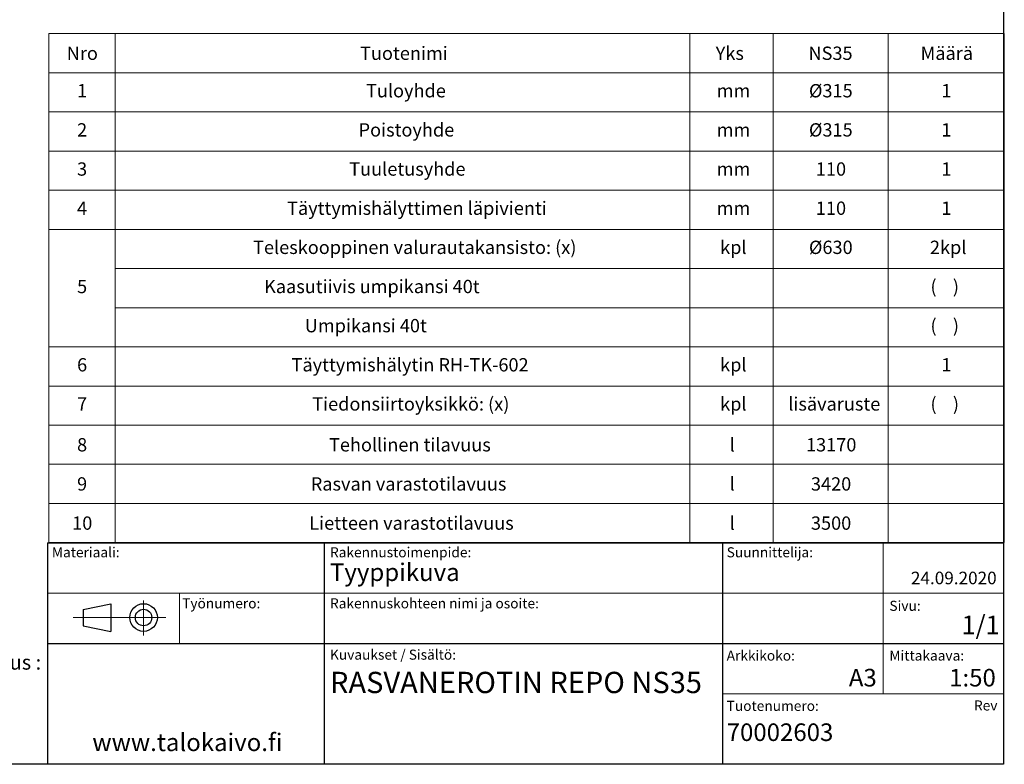
# Model space of a CAD drawing. Units: millimetres. Extents: x 500 to 20509, y 500 to 14350.
# Drawn here: x 10725 to 20509, y 500 to 7902 of the extents above; entities that cross this region are included whole.
import ezdxf

# ---------------------------------------------------------------- set-up
doc = ezdxf.new("R2010")
doc.units = ezdxf.units.MM
doc.header["$LTSCALE"] = 50
doc.linetypes.add('SLD-Solid', pattern=[0])
doc.styles.add('SLDTEXTSTYLE0', font='arial.ttf', dxfattribs={"width": 0.948})

# ---------------------------------------------------------------- blocks, each defined once
blk = doc.blocks.new('SW_TABLEANNOTATION_0')
at = {"color": 0, "linetype": 'SLD-Solid', "lineweight": 18}
for p, q in [((0, 0), (0, -389.2)), ((0, 0), (657.9, 0)), ((0, 0), (0, -5059.9)), ((9494.3, 0), (0, 0)), ((657.9, 0), (657.9, -389.2)), ((657.9, 0), (6369.1, 0)), ((6369.1, 0), (6369.1, -389.2)), ((6369.1, 0), (7197.3, 0)), ((7197.3, 0), (7197.3, -389.2)), ((7197.3, 0), (8339.7, 0)), ((8339.7, 0), (8339.7, -389.2)), ((8339.7, 0), (9494.3, 0)), ((9494.3, 0), (9494.3, -389.2)), ((9494.3, -5059.9), (9494.3, 0)), ((0, -389.2), (0, -778.4)), ((0, -389.2), (657.9, -389.2)), ((657.9, -389.2), (657.9, -778.4)), ((657.9, -389.2), (6369.1, -389.2)), ((6369.1, -389.2), (6369.1, -778.4)), ((6369.1, -389.2), (7197.3, -389.2)), ((7197.3, -389.2), (7197.3, -778.4)), ((7197.3, -389.2), (8339.7, -389.2)), ((8339.7, -389.2), (8339.7, -778.4)), ((8339.7, -389.2), (9494.3, -389.2)), ((9494.3, -389.2), (9494.3, -778.4)), ((0, -778.4), (0, -1167.7)), ((0, -778.4), (657.9, -778.4)), ((657.9, -778.4), (657.9, -1167.7)), ((657.9, -778.4), (6369.1, -778.4)), ((6369.1, -778.4), (6369.1, -1167.7)), ((6369.1, -778.4), (7197.3, -778.4)), ((7197.3, -778.4), (7197.3, -1167.7)), ((7197.3, -778.4), (8339.7, -778.4)), ((8339.7, -778.4), (8339.7, -1167.7)), ((8339.7, -778.4), (9494.3, -778.4)), ((9494.3, -778.4), (9494.3, -1167.7)), ((0, -1167.7), (0, -1556.9)), ((0, -1167.7), (657.9, -1167.7)), ((657.9, -1167.7), (657.9, -1556.9)), ((657.9, -1167.7), (6369.1, -1167.7)), ((6369.1, -1167.7), (6369.1, -1556.9)), ((6369.1, -1167.7), (7197.3, -1167.7)), ((7197.3, -1167.7), (7197.3, -1556.9)), ((7197.3, -1167.7), (8339.7, -1167.7)), ((8339.7, -1167.7), (8339.7, -1556.9)), ((8339.7, -1167.7), (9494.3, -1167.7)), ((9494.3, -1167.7), (9494.3, -1556.9)), ((0, -1556.9), (0, -1946.1)), ((0, -1556.9), (657.9, -1556.9)), ((657.9, -1556.9), (657.9, -1946.1)), ((657.9, -1556.9), (6369.1, -1556.9)), ((6369.1, -1556.9), (6369.1, -1946.1)), ((6369.1, -1556.9), (7197.3, -1556.9)), ((7197.3, -1556.9), (7197.3, -1946.1)), ((7197.3, -1556.9), (8339.7, -1556.9)), ((8339.7, -1556.9), (8339.7, -1946.1)), ((8339.7, -1556.9), (9494.3, -1556.9)), ((9494.3, -1556.9), (9494.3, -1946.1)), ((0, -1946.1), (0, -2335.3)), ((0, -1946.1), (657.9, -1946.1)), ((0, -1946.1), (657.9, -1946.1)), ((657.9, -1946.1), (657.9, -2335.3)), ((657.9, -1946.1), (6369.1, -1946.1)), ((6369.1, -1946.1), (6369.1, -2335.3)), ((6369.1, -1946.1), (7197.3, -1946.1)), ((7197.3, -1946.1), (7197.3, -2335.3)), ((7197.3, -1946.1), (8339.7, -1946.1)), ((8339.7, -1946.1), (8339.7, -2335.3)), ((8339.7, -1946.1), (9494.3, -1946.1)), ((9494.3, -1946.1), (9494.3, -2335.3)), ((0, -2335.3), (0, -2724.6)), ((657.9, -2335.3), (657.9, -2724.6)), ((657.9, -2335.3), (6369.1, -2335.3)), ((6369.1, -2335.3), (6369.1, -2724.6)), ((6369.1, -2335.3), (7197.3, -2335.3)), ((7197.3, -2335.3), (7197.3, -2724.6)), ((7197.3, -2335.3), (8339.7, -2335.3)), ((8339.7, -2335.3), (8339.7, -2724.6)), ((8339.7, -2335.3), (9494.3, -2335.3)), ((9494.3, -2335.3), (9494.3, -2724.6)), ((0, -2724.6), (0, -3113.8)), ((657.9, -2724.6), (657.9, -3113.8)), ((657.9, -2724.6), (6369.1, -2724.6)), ((6369.1, -2724.6), (6369.1, -3113.8)), ((6369.1, -2724.6), (7197.3, -2724.6)), ((7197.3, -2724.6), (7197.3, -3113.8)), ((7197.3, -2724.6), (8339.7, -2724.6)), ((8339.7, -2724.6), (8339.7, -3113.8)), ((8339.7, -2724.6), (9494.3, -2724.6)), ((9494.3, -2724.6), (9494.3, -3113.8)), ((0, -3113.8), (0, -3503)), ((0, -3113.8), (657.9, -3113.8)), ((657.9, -3113.8), (657.9, -3503)), ((657.9, -3113.8), (6369.1, -3113.8)), ((6369.1, -3113.8), (6369.1, -3503)), ((6369.1, -3113.8), (7197.3, -3113.8)), ((7197.3, -3113.8), (7197.3, -3503)), ((7197.3, -3113.8), (8339.7, -3113.8)), ((8339.7, -3113.8), (8339.7, -3503)), ((8339.7, -3113.8), (9494.3, -3113.8)), ((9494.3, -3113.8), (9494.3, -3503)), ((0, -3503), (0, -3892.2)), ((0, -3503), (657.9, -3503)), ((657.9, -3503), (657.9, -3892.2)), ((657.9, -3503), (6369.1, -3503)), ((6369.1, -3503), (6369.1, -3892.2)), ((6369.1, -3503), (7197.3, -3503)), ((7197.3, -3503), (7197.3, -3892.2)), ((7197.3, -3503), (8339.7, -3503)), ((8339.7, -3503), (8339.7, -3892.2)), ((8339.7, -3503), (9494.3, -3503)), ((9494.3, -3503), (9494.3, -3892.2)), ((0, -3892.2), (0, -4281.4)), ((0, -3892.2), (657.9, -3892.2)), ((657.9, -3892.2), (657.9, -4281.4)), ((657.9, -3892.2), (6369.1, -3892.2)), ((6369.1, -3892.2), (6369.1, -4281.4)), ((6369.1, -3892.2), (7197.3, -3892.2)), ((7197.3, -3892.2), (7197.3, -4281.4)), ((7197.3, -3892.2), (8339.7, -3892.2)), ((8339.7, -3892.2), (8339.7, -4281.4)), ((8339.7, -3892.2), (9494.3, -3892.2)), ((9494.3, -3892.2), (9494.3, -4281.4)), ((0, -4281.4), (0, -4670.7)), ((0, -4281.4), (657.9, -4281.4)), ((657.9, -4281.4), (657.9, -4670.7)), ((657.9, -4281.4), (6369.1, -4281.4)), ((6369.1, -4281.4), (6369.1, -4670.7)), ((6369.1, -4281.4), (7197.3, -4281.4)), ((7197.3, -4281.4), (7197.3, -4670.7)), ((7197.3, -4281.4), (8339.7, -4281.4)), ((8339.7, -4281.4), (8339.7, -4670.7)), ((8339.7, -4281.4), (9494.3, -4281.4)), ((9494.3, -4281.4), (9494.3, -4670.7)), ((0, -4670.7), (0, -5059.9)), ((0, -4670.7), (657.9, -4670.7)), ((657.9, -4670.7), (657.9, -5059.9)), ((657.9, -4670.7), (6369.1, -4670.7)), ((6369.1, -4670.7), (6369.1, -5059.9)), ((6369.1, -4670.7), (7197.3, -4670.7)), ((7197.3, -4670.7), (7197.3, -5059.9)), ((7197.3, -4670.7), (8339.7, -4670.7)), ((8339.7, -4670.7), (8339.7, -5059.9)), ((8339.7, -4670.7), (9494.3, -4670.7)), ((9494.3, -4670.7), (9494.3, -5059.9)), ((0, -5059.9), (657.9, -5059.9)), ((0, -5059.9), (9494.3, -5059.9)), ((657.9, -5059.9), (6369.1, -5059.9)), ((6369.1, -5059.9), (7197.3, -5059.9)), ((7197.3, -5059.9), (8339.7, -5059.9)), ((8339.7, -5059.9), (9494.3, -5059.9))]:
    blk.add_line(p, q, dxfattribs=at)
at = {"color": 0, "linetype": 'Continuous', "lineweight": 0, "attachment_point": 1, "style": 'SLDTEXTSTYLE0'}
for s, insert, char_height in [('Nro', (177.1, -129), 132.29), ('Tuotenimi', (3092.1, -129), 132.29), ('Yks', (6626.4, -129), 132.29), ('NS35', (7548.1, -129), 132.29), ('Määrä', (8662.2, -129), 132.29), ('1', (279.9, -501.5), 132.3), ('Tuloyhde', (3150.9, -501.5), 132.29), ('mm', (6636.2, -501.5), 132.29), ('Ø315', (7553, -501.5), 132.29), ('1', (8868, -501.5), 132.3), ('Poistoyhde', (3077.4, -890.7), 132.29), ('2', (279.9, -890.7), 132.3), ('mm', (6636.2, -890.7), 132.29), ('Ø315', (7553, -890.7), 132.29), ('1', (8868, -890.7), 132.3), ('Tuuletusyhde', (2984.3, -1279.9), 132.292), ('3', (279.9, -1279.9), 132.3), ('mm', (6636.2, -1279.9), 132.29), ('110', (7621.5, -1279.9), 132.29), ('1', (8868, -1279.9), 132.3), ('Täyttymishälyttimen läpivienti', (2367, -1669.2), 132.292), ('4', (279.9, -1669.2), 132.3), ('mm', (6636.2, -1669.2), 132.29), ('110', (7621.5, -1669.2), 132.29), ('1', (8868, -1669.2), 132.3), ('Teleskooppinen valurautakansisto: (x)', (2028.9, -2058.4), 132.292), ('kpl', (6670.5, -2058.4), 132.29), ('Ø630', (7553, -2058.4), 132.29), ('2kpl', (8755.3, -2058.4), 132.29), ('                                    Kaasutiivis umpikansi 40t', (682.9, -2447.6), 132.292), ('(    )', (8760.2, -2447.6), 132.29), ('5', (279.9, -2447.6), 132.3), ('                                              Umpikansi 40t', (682.9, -2836.8), 132.292), ('(    )', (8760.2, -2836.8), 132.29), ('6', (279.9, -3226.1), 132.3), ('Täyttymishälytin RH-TK-602', (2411.1, -3226.1), 132.292), ('kpl', (6670.5, -3226.1), 132.29), ('1', (8868, -3226.1), 132.3), ('7', (279.9, -3615.3), 132.3), ('Tiedonsiirtoyksikkö: (x)', (2616.8, -3615.3), 132.292), ('kpl', (6670.5, -3615.3), 132.29), ('lisävaruste', (7347.2, -3615.3), 132.292), ('(    )', (8760.2, -3615.3), 132.29), ('Tehollinen tilavuus', (2783.4, -4021.2), 132.292), ('l', (6763.6, -4021.2), 132.3), ('8', (279.9, -4021.2), 132.3), ('13170', (7523.6, -4021.2), 132.29), ('Rasvan varastotilavuus', (2602.2, -4410.4), 132.292), ('l', (6763.6, -4410.4), 132.3), ('9', (279.9, -4410.4), 132.3), ('3420', (7572.6, -4410.4), 132.29), ('Lietteen varastotilavuus', (2587.5, -4799.7), 132.292), ('l', (6763.6, -4799.7), 132.3), ('10', (231, -4799.7), 132.29), ('3500', (7572.6, -4799.7), 132.29)]:
    blk.add_mtext(s, dxfattribs=dict(at, insert=insert, char_height=char_height))
blk = doc.blocks.new('SW_NOTE_0_17')
at = {"color": 0, "linetype": 'Continuous', "lineweight": 0, "attachment_point": 2, "style": 'SLDTEXTSTYLE0'}
for s, insert, char_height in [('RH-TK-602 anturin asennuskorkeus :', (1621.2, 187.6), 145.521), ('Vesijuoksun korosta', (1619, -57), 158.75), ('30cm anturin yläpäähän', (1615.3, -318.7), 158.75)]:
    blk.add_mtext(s, dxfattribs=dict(at, insert=insert, char_height=char_height))

msp = doc.modelspace()

# ---------------------------------------------------------------- linework, layer by layer
at = {"color": 7, "linetype": 'SLD-Solid', "lineweight": 25}
for p, q in [((20500, 14350), (20500, 500)), ((11000, 2700.8), (20500, 2700.8)), ((11000, 2700.8), (11000, 500.8)), ((13750, 2700.8), (13750, 500.8)), ((17708.99, 2700.8), (17708.99, 500.8)), ((11355.85, 2037.77), (11630.85, 2096.87)), ((11630.85, 2096.87), (11630.85, 1821.87)), ((11355.85, 2037.77), (11355.85, 1877.47)), ((11355.85, 1877.47), (11630.85, 1821.87)), ((11000, 1700.8), (20500, 1700.8)), ((20500, 500), (500, 500))]:
    msp.add_line(p, q, dxfattribs=at)
at = {"color": 7, "linetype": 'SLD-Solid', "lineweight": 18}
for p, q in [((19306.33, 2700.8), (19306.33, 1200.8)), ((11000, 2200.8), (20500, 2200.8)), ((12311.5, 2200.8), (12311.5, 1700.8)), ((11955.85, 2128.61), (11955.85, 1779.55)), ((12177.63, 1959.37), (11255.85, 1959.37)), ((17708.99, 1200.8), (20500, 1200.8))]:
    msp.add_line(p, q, dxfattribs=at)
at = {"color": 7, "linetype": 'SLD-Solid', "lineweight": 25}
for radius in [137.5, 81.9]:
    msp.add_circle((11955.85, 1959.37), radius, dxfattribs=at)

# ---------------------------------------------------------------- block references
at = {"color": 7, "linetype": 'Continuous', "lineweight": 0}
for name, p in [('SW_TABLEANNOTATION_0', (11015.16, 7763.71)), ('SW_NOTE_0_17', (7634.06, 1398.99))]:
    msp.add_blockref(name, p, dxfattribs=at)

# ---------------------------------------------------------------- texts
at = {"color": 7, "linetype": 'Continuous', "lineweight": 0, "style": 'SLDTEXTSTYLE0'}
for s, insert, char_height, attachment_point in [('Materiaali:', (11044.85, 2657.65), 100, 1), ('Rakennustoimenpide:', (13808.32, 2657.65), 100, 1), ('Suunnittelija:', (17750.4, 2657.65), 100, 1), ('Tyyppikuva', (13808.32, 2497.11), 175, 1), ('24.09.2020', (20433.5, 2414.81), 125, 3), ('Työnumero:', (12339.13, 2150.11), 100, 1), ('Rakennuskohteen nimi ja osoite:', (13808.32, 2150.11), 100, 1), ('Sivu:', (19367.45, 2125.65), 100, 1), ('1/1', (20084.11, 1977.47), 185.208, 1), ('Kuvaukset / Sisältö:', (13808.32, 1639.98), 100, 1), ('Arkkikoko:', (17750.4, 1631.14), 100, 1), ('Mittakaava:', (19367.45, 1631.14), 100, 1), ('RASVANEROTIN REPO NS35', (13808.32, 1419.41), 211.6667, 1), ('A3', (19241.81, 1448.73), 175, 3), ('1:50', (20425.16, 1448.73), 175, 3), ('Tuotenumero:', (17750.4, 1131.14), 100, 1), ('Rev', (20208.1, 1135), 100, 1), ('70002603', (17750.4, 906.55), 175, 1), ('www.talokaivo.fi', (11446.84, 806.25), 175, 1)]:
    msp.add_mtext(s, dxfattribs=dict(at, insert=insert, char_height=char_height, attachment_point=attachment_point))

doc.saveas('drawing.dxf')
